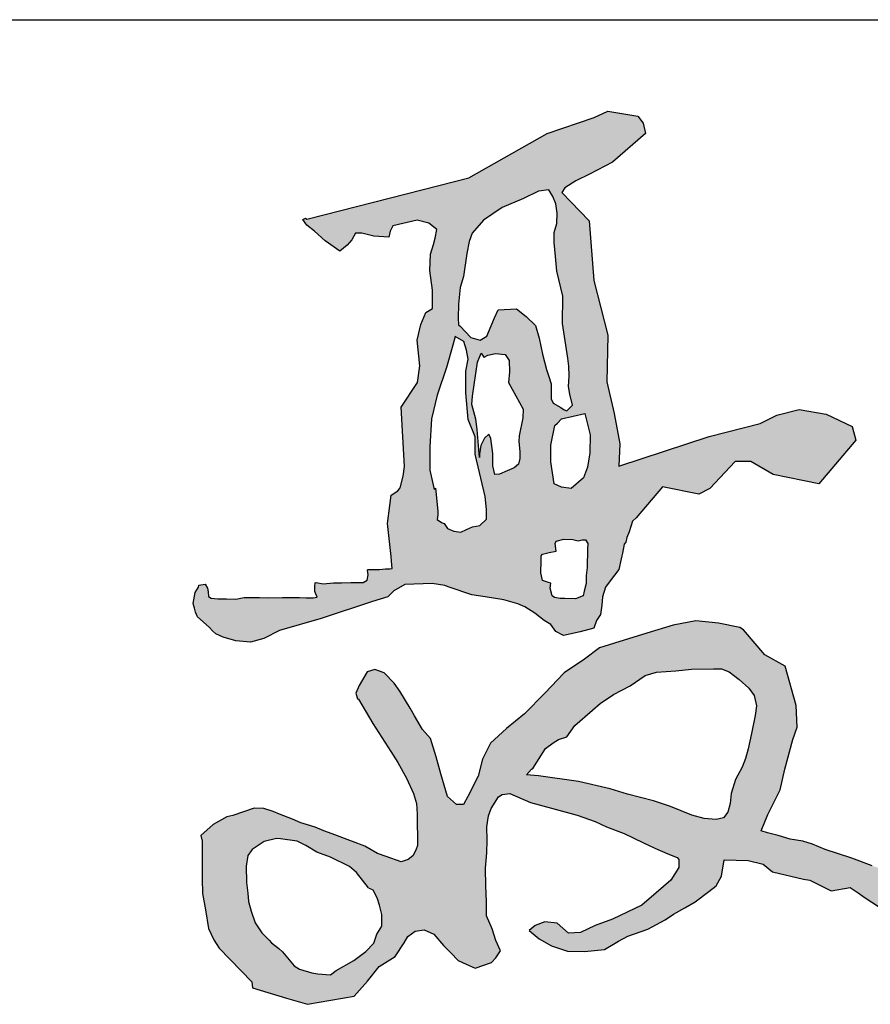
# Model space of a CAD drawing. Extents: x -360664 to 2638926, y -1656872 to 134420.
# Drawn here: x -156648 to -156116, y -37932 to -37316 of the extents above; entities that cross this region are included whole.
import ezdxf

# ---------------------------------------------------------------- set-up
doc = ezdxf.new("R2010")
doc.units = 0
doc.header["$LTSCALE"] = 1000
doc.header["$MEASUREMENT"] = 0
doc.layers.get('0').update_dxf_attribs({"linetype": 'CONTINUOUS'})
doc.layers.add('PUB_TITLE', color=4, linetype='CONTINUOUS')
doc.layers.add('文字', color=7, linetype='CONTINUOUS')

# ---------------------------------------------------------------- blocks, each defined once
blk = doc.blocks.new('4565455')
at = {"linetype": 'Continuous'}
h = blk.add_hatch(color=256, dxfattribs=at)
h.dxf.hatch_style = 1
h.paths.add_polyline_path([(-469944.12, 3169725.94), (-469943.85, 3169733.85), (-469944.12, 3169742.3), (-469943.03, 3169749.12), (-469941.4, 3169753.75), (-469936.76, 3169761.12), (-469934.57, 3169762.48), (-469929.66, 3169763.03), (-469916.83, 3169757.57), (-469903.73, 3169754.03), (-469887.63, 3169749.66), (-469876.44, 3169745.57), (-469869.34, 3169742.3), (-469858.15, 3169738.21), (-469846.42, 3169732.48), (-469839.05, 3169728.94), (-469830.86, 3169725.39), (-469825.13, 3169723.21), (-469824.04, 3169721.85), (-469824.04, 3169716.94), (-469828.95, 3169709.03), (-469838.23, 3169701.12), (-469847.24, 3169693.21), (-469865.52, 3169684.48), (-469876.44, 3169680.66), (-469885.45, 3169676.3), (-469893.09, 3169675.75), (-469900.18, 3169682.03), (-469907.83, 3169682.84), (-469913.83, 3169680.66), (-469917.65, 3169677.39), (-469911.37, 3169672.21), (-469903.73, 3169667.84), (-469893.63, 3169664.57), (-469882.99, 3169664.3), (-469870.43, 3169665.66), (-469861.7, 3169670.84), (-469855.97, 3169673.84), (-469843.42, 3169678.21), (-469832.5, 3169684.21), (-469827.31, 3169687.75), (-469820.22, 3169691.57), (-469813.67, 3169695.39), (-469805.21, 3169701.94), (-469800.57, 3169705.48), (-469797.29, 3169711.48), (-469795.65, 3169721.57), (-469780.58, 3169721.3), (-469771.3, 3169718.85), (-469765.29, 3169714.21), (-469745.92, 3169709.58), (-469742.1, 3169709.03), (-469728.72, 3169702.21), (-469716.71, 3169704.39), (-469711.8, 3169701.12), (-469707.43, 3169697.85), (-469698.97, 3169692.39), (-469689.42, 3169690.21), (-469678.5, 3169689.12), (-469667.04, 3169687.48), (-469651.76, 3169683.39), (-469639.75, 3169678.76), (-469627.19, 3169674.94), (-469622.01, 3169673.3), (-469616.28, 3169672.21), (-469606.43, 3169671.23), (-469606.33, 3169675.74), (-469606.01, 3169680.13), (-469610.08, 3169682.38), (-469617.49, 3169690.33), (-469642.5, 3169699.54), (-469650.84, 3169703.49), (-469664.88, 3169709.63), (-469686.38, 3169713.13), (-469692.96, 3169714.45), (-469703.05, 3169717.96), (-469715.78, 3169722.78), (-469732.45, 3169728.04), (-469740.35, 3169731.55), (-469746.49, 3169733.3), (-469754.39, 3169734.62), (-469761.85, 3169736.81), (-469768.43, 3169738.57), (-469772.38, 3169739.88), (-469768.22, 3169750.01), (-469760.68, 3169765.52), (-469757.58, 3169778.37), (-469752.7, 3169796.98), (-469750.04, 3169804.51), (-469750.48, 3169818.25), (-469757.4, 3169842.79), (-469770.16, 3169849.88), (-469783.63, 3169865.47), (-469785.76, 3169866.88), (-469799.24, 3169869.72), (-469813.42, 3169871.14), (-469827.6, 3169868.3), (-469843.91, 3169863.34), (-469858.1, 3169859.09), (-469873.7, 3169854.13), (-469882.92, 3169847.04), (-469895.68, 3169838.54), (-469907.74, 3169825.78), (-469920.5, 3169813.03), (-469931.85, 3169803.81), (-469941.78, 3169794.6), (-469946.74, 3169784.68), (-469949.58, 3169774.05), (-469955.96, 3169761.29), (-469958.8, 3169756.33), (-469963.05, 3169756.33), (-469968.72, 3169761.29), (-469970.85, 3169768.38), (-469972.98, 3169775.47), (-469975.82, 3169786.1), (-469979.36, 3169797.44), (-469984.33, 3169803.1), (-469989.29, 3169811.61), (-469992.13, 3169816.57), (-469998.51, 3169827.2), (-470002.06, 3169832.16), (-470008.44, 3169838.54), (-470014.11, 3169840.66), (-470019.07, 3169839.25), (-470024.04, 3169830.74), (-470026.17, 3169825.78), (-470025.09, 3169822.22), (-470024.33, 3169822.06), (-470015.37, 3169806.97), (-470004.11, 3169789.3), (-469999.83, 3169782.6), (-469994.47, 3169772.69), (-469989.91, 3169763.05), (-469988.04, 3169756.89), (-469987.77, 3169750.2), (-469987.77, 3169745.11), (-469987.5, 3169734.94), (-469987.5, 3169730.65), (-469988.57, 3169727.71), (-469990.45, 3169724.23), (-469993.4, 3169721.82), (-469997.68, 3169720.48), (-470007.06, 3169723.69), (-470012.42, 3169725.57), (-470020.46, 3169730.12), (-470028.23, 3169733.06), (-470040.83, 3169737.88), (-470046.19, 3169739.76), (-470051.54, 3169742.17), (-470056.37, 3169743.51), (-470060.39, 3169744.84), (-470065.75, 3169746.99), (-470073.79, 3169750.2), (-470077.8, 3169751.81), (-470083.7, 3169753.68), (-470089.6, 3169753.95), (-470102.99, 3169749.4), (-470106.77, 3169748.49), (-470115.35, 3169743.67), (-470123.15, 3169736.85), (-470122.14, 3169733.3), (-470122.31, 3169716.55), (-470122.31, 3169709.78), (-470121.97, 3169700.65), (-470120.11, 3169690.32), (-470118.24, 3169678.82), (-470114.86, 3169671.54), (-470111.64, 3169666.47), (-470091.2, 3169645.39), (-470090.66, 3169641.6), (-470069.53, 3169635.11), (-470056.27, 3169631.32), (-470027.2, 3169636.44), (-470018.74, 3169645.72), (-470011.38, 3169654.99), (-470001.55, 3169661.26), (-469995.82, 3169669.72), (-469993.64, 3169673.81), (-469989, 3169677.08), (-469983.26, 3169677.9), (-469977.26, 3169675.17), (-469971.26, 3169668.08), (-469966.62, 3169663.44), (-469961.98, 3169658.81), (-469957.06, 3169656.35), (-469951.33, 3169653.9), (-469941.12, 3169657.48), (-469938.39, 3169660.48), (-469935.66, 3169664.84), (-469938.39, 3169671.12), (-469940.85, 3169678.48), (-469944.4, 3169686.66), (-469944.4, 3169695.66), (-469944.67, 3169705.48), (-469944.94, 3169716.39)])
h.paths.add_polyline_path([(-469919.37, 3169774.8), (-469916.07, 3169778.39), (-469915.27, 3169778.93), (-469907.37, 3169791.21), (-469902.62, 3169794.77), (-469899.36, 3169796.85), (-469894.01, 3169798.63), (-469888.97, 3169805.74), (-469878.02, 3169815.31), (-469873.15, 3169819.43), (-469864.9, 3169825.05), (-469854.4, 3169830.48), (-469845.02, 3169836.86), (-469837.9, 3169838.92), (-469825.9, 3169839.85), (-469816.14, 3169840.79), (-469802.27, 3169841.17), (-469797.39, 3169841.17), (-469792.52, 3169839.29), (-469786.14, 3169834.42), (-469780.14, 3169828.99), (-469776.77, 3169824.49), (-469775.46, 3169817.93), (-469776.33, 3169811.95), (-469778.43, 3169800.57), (-469780.53, 3169790.98), (-469782.33, 3169784.98), (-469784.43, 3169779.59), (-469788.62, 3169771.8), (-469791.32, 3169763.11), (-469791.92, 3169756.82), (-469793.42, 3169751.42), (-469796.12, 3169747.83), (-469800.62, 3169746.93), (-469808.12, 3169747.53), (-469815.91, 3169749.62), (-469829.11, 3169755.02), (-469839.9, 3169758.61), (-469856.1, 3169762.81), (-469866.89, 3169766.11), (-469886.69, 3169770.6), (-469911.88, 3169774.2)], flags=16)
h.paths.add_polyline_path([(-470012.77, 3169697.85), (-470011.24, 3169693.27), (-470009.9, 3169687.54), (-470009.9, 3169680.1), (-470012.96, 3169675.14), (-470014.87, 3169669.6), (-470019.83, 3169664.26), (-470027.28, 3169658.73), (-470038.36, 3169652.43), (-470041.99, 3169649.76), (-470049.82, 3169650.33), (-470053.64, 3169651.09), (-470061.28, 3169653.19), (-470064.71, 3169655.48), (-470071.97, 3169664.07), (-470074.26, 3169666.17), (-470078.85, 3169669.8), (-470080.37, 3169671.51), (-470084.96, 3169676.09), (-470088.97, 3169682.2), (-470091.64, 3169689.64), (-470093.17, 3169695.56), (-470093.55, 3169700.9), (-470094.51, 3169707.39), (-470094.7, 3169717.7), (-470093.55, 3169724.38), (-470090.88, 3169728.19), (-470083.43, 3169733.15), (-470075.79, 3169735.06), (-470073.12, 3169734.87), (-470062.8, 3169733.35), (-470057.46, 3169730.67), (-470050.39, 3169726.48), (-470041.99, 3169723.23), (-470029.96, 3169717.51), (-470025.56, 3169713.69), (-470017.99, 3169703.99), (-470015.25, 3169702.62)], flags=16)
h.paths.add_polyline_path([(-469859.73, 3169911.74), (-469859.14, 3169913.49), (-469858.12, 3169919.02), (-469857.11, 3169920.26), (-469856.53, 3169923.15), (-469855.08, 3169926.76), (-469852.91, 3169933.41), (-469850.6, 3169935.4), (-469834.13, 3169954.95), (-469811.47, 3169950.31), (-469804.5, 3169953.79), (-469788.8, 3169970.63), (-469778.93, 3169970.63), (-469764.98, 3169962.5), (-469736.5, 3169956.69), (-469713.26, 3169983.99), (-469715.58, 3169992.7), (-469731.86, 3170000.25), (-469748.71, 3170003.15), (-469762.65, 3169999.67), (-469773.11, 3169994.44), (-469805.08, 3169986.31), (-469861.44, 3169967.73), (-469860.86, 3169981.66), (-469864.35, 3170000.83), (-469869, 3170020.57), (-469868.42, 3170049.61), (-469877.14, 3170083.99), (-469880.04, 3170121.16), (-469897.12, 3170138.89), (-469895.3, 3170141.84), (-469888.48, 3170146.15), (-469879.85, 3170150.47), (-469865.54, 3170157.96), (-469844.86, 3170175.89), (-469846.23, 3170182.25), (-469849.63, 3170186.56), (-469868.49, 3170189.74), (-469876.96, 3170185.86), (-469906.46, 3170175.72), (-469955.34, 3170148.08), (-469983.92, 3170140.71), (-470056.77, 3170122.28), (-470057.49, 3170122.79), (-470059.16, 3170122.07), (-470056.78, 3170118.5), (-470052.02, 3170114.69), (-470045.35, 3170108.74), (-470036.06, 3170102.32), (-470031.53, 3170105.89), (-470028.68, 3170109.22), (-470026.29, 3170113.5), (-470022.25, 3170113.5), (-470014.86, 3170111.6), (-470005.34, 3170110.89), (-470004.62, 3170114.69), (-470002.95, 3170118.03), (-469987.71, 3170121.6), (-469980.33, 3170119.69), (-469975.33, 3170115.88), (-469976.52, 3170110.41), (-469977.47, 3170106.36), (-469979.38, 3170100.41), (-469979.85, 3170090.18), (-469978.19, 3170077.8), (-469978.19, 3170066.38), (-469982.22, 3170063.91), (-469985.32, 3170056.3), (-469987.7, 3170046.54), (-469986.03, 3170030.6), (-469987.46, 3170020.12), (-469997.7, 3170004.65), (-469995.66, 3169967.56), (-469996.42, 3169961.49), (-469998.32, 3169954.27), (-469999.84, 3169952.37), (-470004.02, 3169949.72), (-470004.78, 3169943.26), (-470006.3, 3169931.87), (-470003.88, 3169911.33), (-470003.73, 3169908.43), (-470003.25, 3169903.74), (-470004.84, 3169903.6), (-470007.56, 3169903.53), (-470011.29, 3169903.16), (-470014.18, 3169903.13), (-470018.31, 3169903.16), (-470018.85, 3169902.95), (-470018.85, 3169902.58), (-470018.67, 3169901.39), (-470018.42, 3169899.87), (-470018.93, 3169896.61), (-470021.47, 3169894.97), (-470023.06, 3169894.97), (-470025.31, 3169895.01), (-470029.22, 3169895.01), (-470035.05, 3169894.76), (-470040.12, 3169894.76), (-470046.56, 3169894.14), (-470050.91, 3169895.01), (-470051.42, 3169894.76), (-470051.71, 3169892.73), (-470051.78, 3169889.47), (-470050.23, 3169885.94), (-470052.72, 3169885.48), (-470057.23, 3169885.48), (-470061.28, 3169885.67), (-470066.91, 3169885.76), (-470071.88, 3169885.76), (-470080.63, 3169885.48), (-470086.35, 3169885.58), (-470092.7, 3169885.76), (-470095.84, 3169885.76), (-470101.09, 3169884.56), (-470107.08, 3169884.75), (-470112.51, 3169884.84), (-470116.57, 3169885.21), (-470118.23, 3169886.4), (-470118.5, 3169889.17), (-470118.78, 3169891.47), (-470120.44, 3169894.05), (-470124.4, 3169893.49), (-470124.58, 3169892.11), (-470126.7, 3169888.71), (-470127.9, 3169881.88), (-470127.07, 3169879.02), (-470126.34, 3169876.45), (-470125.23, 3169873.68), (-470117.94, 3169867.05), (-470115.55, 3169864.66), (-470113.61, 3169862.91), (-470109.1, 3169860.79), (-470101.18, 3169858.67), (-470091.96, 3169857.66), (-470083.67, 3169859.96), (-470073.93, 3169865.14), (-470047.75, 3169872.61), (-470015.6, 3169883.28), (-470006.01, 3169886.08), (-470002.27, 3169889.82), (-469995.49, 3169893.79), (-469978.42, 3169894.49), (-469970.47, 3169893.09), (-469967.67, 3169892.16), (-469953.4, 3169887.25), (-469945.22, 3169886.08), (-469933.53, 3169884.21), (-469924.64, 3169881.64), (-469920.43, 3169879.77), (-469914.12, 3169875.8), (-469908.27, 3169871.36), (-469904.06, 3169868.79), (-469901.02, 3169864.35), (-469896.11, 3169862.01), (-469885.82, 3169864.12), (-469877.17, 3169866.45), (-469875.54, 3169871.36), (-469872.96, 3169875.1), (-469872.26, 3169880.94), (-469871.79, 3169886.08), (-469869.92, 3169892.16), (-469866.88, 3169896.13), (-469861.49, 3169903.24), (-469860.16, 3169909.84)])
h.paths.add_polyline_path([(-469960.43, 3169926.59), (-469964.67, 3169927.19), (-469968.75, 3169928.85), (-469970.87, 3169931.88), (-469972.38, 3169932.63), (-469975.11, 3169934.45), (-469974.81, 3169937.47), (-469974.81, 3169939.74), (-469976.18, 3169954.09), (-469977.09, 3169953.19), (-469977.87, 3169957.06), (-469979.81, 3169965.2), (-469979.81, 3169979.93), (-469978.64, 3169997.38), (-469975.15, 3170012.11), (-469969.33, 3170029.56), (-469965.45, 3170043.51), (-469963.9, 3170048.94), (-469958.47, 3170045.84), (-469956.92, 3170040.41), (-469955.75, 3170034.6), (-469957.3, 3170027.23), (-469957.3, 3170013.66), (-469955.75, 3169996.99), (-469951.49, 3169986.14), (-469951.49, 3169975.28), (-469945.16, 3169948.81), (-469944.25, 3169940.79), (-469944.4, 3169934.6), (-469948.48, 3169930.67), (-469953.02, 3169929.91), (-469956.8, 3169928.1)], flags=16)
h.paths.add_polyline_path([(-469910.15, 3169911.52), (-469909.53, 3169912.84), (-469905.1, 3169913.86), (-469900.76, 3169914.64), (-469901.28, 3169919.48), (-469900.66, 3169920.82), (-469896.02, 3169922.16), (-469890.24, 3169921.95), (-469887.05, 3169921.13), (-469884.37, 3169921.75), (-469882.3, 3169921.75), (-469880.96, 3169919.48), (-469881.06, 3169915.98), (-469881.37, 3169904.43), (-469881.99, 3169899.36), (-469881.99, 3169894.51), (-469883.13, 3169889.57), (-469883.75, 3169886.68), (-469888.7, 3169884.93), (-469895.3, 3169885.03), (-469898.29, 3169885.03), (-469901.69, 3169885.65), (-469903.34, 3169886.79), (-469904.58, 3169891.42), (-469904.06, 3169894.62), (-469905.51, 3169895.13), (-469909.22, 3169896.27), (-469910.35, 3169901.01), (-469910.15, 3169908.74)], flags=16)
h.paths.add_polyline_path([(-469939.04, 3169962.66), (-469940.43, 3169968.06), (-469940.43, 3169975.78), (-469941.51, 3169985.2), (-469942.9, 3169987.82), (-469945.52, 3169985.35), (-469947.84, 3169980.72), (-469948.77, 3169975.32), (-469948.61, 3169973.31), (-469950.16, 3169990.76), (-469950.93, 3169997.24), (-469953.4, 3170006.35), (-469953.09, 3170011.6), (-469949.92, 3170032.92), (-469947.7, 3170038.36), (-469945.97, 3170035.89), (-469945.69, 3170035.89), (-469943.47, 3170037.24), (-469938.59, 3170038.31), (-469932.64, 3170037.7), (-469930.2, 3170033.89), (-469929.9, 3170026.73), (-469930.51, 3170020.18), (-469921.43, 3170003.41), (-469921.58, 3169998.01), (-469923.9, 3169986.74), (-469924.05, 3169983.35), (-469923.43, 3169976.86), (-469923.43, 3169972.69), (-469924.36, 3169969.14), (-469926.99, 3169966.83), (-469931.47, 3169964.98), (-469936.26, 3169962.81)], flags=16)
h.paths.add_polyline_path([(-469902, 3169956.7), (-469904.08, 3169970.45), (-469904.08, 3169980.83), (-469901.48, 3169993.28), (-469899.82, 3169994.7), (-469897.33, 3169997.44), (-469882.78, 3170000.81), (-469879.41, 3169987.32), (-469879.67, 3169976.16), (-469881.23, 3169967.08), (-469883.56, 3169960.59), (-469891.35, 3169953.84), (-469897.33, 3169954.62)], flags=16)
h.paths.add_polyline_path([(-469895.72, 3170002.94), (-469897.81, 3170004.55), (-469902.63, 3170007.12), (-469903.92, 3170009.85), (-469903.78, 3170019.36), (-469905.56, 3170024.44), (-469906.84, 3170028.26), (-469909.38, 3170037.91), (-469911.41, 3170047.82), (-469913.7, 3170055.7), (-469919.55, 3170061.29), (-469925.65, 3170066.12), (-469937.1, 3170065.61), (-469939.38, 3170060.53), (-469944.22, 3170049.09), (-469948.28, 3170046.55), (-469954.13, 3170048.33), (-469960.79, 3170055.31), (-469961.82, 3170056.08), (-469962.07, 3170060.44), (-469961.82, 3170069.17), (-469960.79, 3170079.44), (-469958.73, 3170086.38), (-469956.68, 3170100.76), (-469955.14, 3170108.2), (-469953.34, 3170113.59), (-469946.14, 3170121.56), (-469934.58, 3170129.52), (-469921.22, 3170135.16), (-469911.71, 3170139.79), (-469905.28, 3170140.56), (-469902.72, 3170136.45), (-469900.92, 3170131.83), (-469900.15, 3170125.92), (-469900.4, 3170119.5), (-469901.94, 3170113.85), (-469901.94, 3170107.69), (-469901.17, 3170098.96), (-469900.4, 3170089.71), (-469896.55, 3170074.05), (-469896.81, 3170057.1), (-469893.47, 3170035.38), (-469892.83, 3170030.4), (-469892.67, 3170024.3), (-469892.99, 3170017.71), (-469892.19, 3170012.74), (-469890.58, 3170005.99), (-469894.12, 3170002.3)], flags=16)
h.paths.add_polyline_path([(-469207.22, 3169957.03), (-469199.69, 3169959.48), (-469194.47, 3169959.02), (-469189.71, 3169956.72), (-469188.18, 3169954.27), (-469186.95, 3169952.12), (-469185.56, 3169945.52), (-469184.64, 3169940.15), (-469186.49, 3169935.08), (-469187.87, 3169932.48), (-469203.07, 3169922.04), (-469211.82, 3169914.67), (-469216.58, 3169907.16), (-469226.11, 3169892.42), (-469236.06, 3169882.22), (-469237.45, 3169880.38), (-469239.9, 3169877.77), (-469243.13, 3169874.7), (-469247.58, 3169873.63), (-469252.19, 3169864.11), (-469255.57, 3169860.89), (-469257.72, 3169857.36), (-469260.79, 3169851.07), (-469259.25, 3169846.47), (-469254.64, 3169846.16), (-469250.81, 3169846.31), (-469244.51, 3169846.93), (-469238.52, 3169848.31), (-469233.76, 3169849.84), (-469227.92, 3169853.07), (-469222.24, 3169856.59), (-469217.64, 3169862.58), (-469210.88, 3169866.57), (-469194.76, 3169873.01), (-469181.7, 3169875.62), (-469174.33, 3169878.39), (-469166.65, 3169883.45), (-469161.28, 3169887.29), (-469156.83, 3169887.44), (-469153.91, 3169886.67), (-469147.92, 3169882.07), (-469142.24, 3169876.7), (-469145.91, 3169862.51), (-469158.23, 3169852.33), (-469173.83, 3169848.57), (-469182.49, 3169845.48), (-469195.47, 3169841.16), (-469208.46, 3169837.45), (-469221.44, 3169833.12), (-469236.29, 3169828.18), (-469249.27, 3169822), (-469257.31, 3169815.2), (-469257.31, 3169811.49), (-469257.31, 3169809.02), (-469257.93, 3169800.37), (-469257.93, 3169793.57), (-469256.69, 3169785.54), (-469254.84, 3169779.36), (-469252.36, 3169773.8), (-469249.89, 3169765.76), (-469248.04, 3169758.97), (-469247.42, 3169750.93), (-469248.04, 3169742.28), (-469249.27, 3169733.63), (-469251.75, 3169724.36), (-469259.17, 3169720.65), (-469259.17, 3169712.62), (-469250.51, 3169711.38), (-469234.43, 3169712), (-469215.26, 3169716.33), (-469196.09, 3169718.8), (-469180.01, 3169720.03), (-469164.55, 3169721.89), (-469149.09, 3169723.74), (-469133.63, 3169726.83), (-469115.7, 3169728.69), (-469078.59, 3169732.39), (-469061.9, 3169737.34), (-469055.71, 3169740.43), (-469048.29, 3169745.99), (-469033.45, 3169753.4), (-469022.32, 3169755.88), (-469003.77, 3169754.02), (-468991.4, 3169752.17), (-468971.61, 3169743.52), (-468967.9, 3169735.48), (-468974.7, 3169718.18), (-468992.64, 3169724.98), (-469005, 3169724.98), (-469021.08, 3169718.18), (-469049.53, 3169715.71), (-469074.26, 3169710.15), (-469083.54, 3169707.06), (-469110.75, 3169703.35), (-469138.58, 3169703.35), (-469192.38, 3169696.55), (-469205.98, 3169687.9), (-469259.79, 3169684.81), (-469313.7, 3169676.1), (-469323.6, 3169676.1), (-469338.44, 3169676.1), (-469337.2, 3169674.25), (-469334.11, 3169670.54), (-469326.07, 3169662.51), (-469321.74, 3169653.24), (-469321.74, 3169646.44), (-469326.69, 3169642.11), (-469334.73, 3169642.73), (-469343.39, 3169648.29), (-469347.1, 3169649.53), (-469356.37, 3169654.47), (-469366.27, 3169658.8), (-469383.58, 3169664.98), (-469400.9, 3169671.16), (-469416.36, 3169675.48), (-469431.2, 3169678.57), (-469445.42, 3169681.66), (-469474.49, 3169686.61), (-469494.9, 3169693.41), (-469511.59, 3169701.44), (-469524.58, 3169705.76), (-469553.03, 3169712.56), (-469568.49, 3169720.6), (-469566.63, 3169727.39), (-469559.83, 3169739.13), (-469553.64, 3169739.13), (-469520.87, 3169725.54), (-469502.32, 3169723.69), (-469475.11, 3169719.36), (-469464.59, 3169715.03), (-469444.81, 3169706.38), (-469429.57, 3169711.39), (-469442.06, 3169721.61), (-469443.96, 3169724.26), (-469455.32, 3169736.37), (-469457.97, 3169739.02), (-469465.54, 3169749.99), (-469478.68, 3169776.18), (-469502.83, 3169843.83), (-469508.13, 3169860.29), (-469512.83, 3169874.99), (-469522.25, 3169896.74), (-469528.97, 3169931.56), (-469533.38, 3169940.76), (-469533.38, 3169948.11), (-469533.01, 3169955.83), (-469531.17, 3169960.61), (-469526.76, 3169965.39), (-469520.51, 3169965.39), (-469510.87, 3169965.39), (-469510.87, 3169936.53), (-469505.85, 3169923.94), (-469501.21, 3169912.3), (-469491.64, 3169888.31), (-469486.67, 3169875.84), (-469479.92, 3169858.93), (-469471.98, 3169839.02), (-469459.59, 3169807.95), (-469437.16, 3169751.71), (-469423.13, 3169738.28), (-469412.8, 3169728.38), (-469393.86, 3169717.2), (-469382.94, 3169704.44), (-469379.66, 3169703.57), (-469368.92, 3169700.74), (-469355.66, 3169700.2), (-469290.4, 3169697.57), (-469287.44, 3169699.77), (-469282.01, 3169703.81), (-469274.8, 3169709.17), (-469275.19, 3169715.35), (-469277.82, 3169718.43), (-469283.27, 3169720.28), (-469289.71, 3169727.26), (-469295.23, 3169733.25), (-469299.86, 3169738.27), (-469307.52, 3169746.58), (-469312.49, 3169756.25), (-469317.2, 3169759.37), (-469326.44, 3169765.49), (-469329.77, 3169760.46), (-469338.64, 3169757.17), (-469348.78, 3169758.69), (-469355.37, 3169761.22), (-469359.68, 3169763.75), (-469367.03, 3169769.83), (-469368.29, 3169774.64), (-469366.01, 3169778.19), (-469357.9, 3169786.8), (-469354.61, 3169796.93), (-469359.16, 3169804.1), (-469359.67, 3169805.11), (-469361.95, 3169809.42), (-469365.5, 3169816.26), (-469365.5, 3169821.57), (-469365.75, 3169834.49), (-469364.73, 3169838.54), (-469363.97, 3169847.15), (-469363.97, 3169849.69), (-469361.19, 3169856.27), (-469357.89, 3169861.08), (-469350.04, 3169866.4), (-469345.47, 3169870.45), (-469340.91, 3169874.25), (-469336.86, 3169878.31), (-469334.58, 3169886.41), (-469335.4, 3169888.68), (-469340.99, 3169892.67), (-469347.77, 3169896.26), (-469352.96, 3169902.24), (-469355.35, 3169908.22), (-469360.54, 3169918.98), (-469362.14, 3169934.53), (-469362.14, 3169944.1), (-469360.54, 3169958.86), (-469356.95, 3169970.02), (-469356.15, 3169980.79), (-469351.01, 3170002.82), (-469348.52, 3170012.46), (-469348.98, 3170017.74), (-469352.72, 3170020.54), (-469357.85, 3170021.47), (-469358.94, 3170020.85), (-469364.7, 3170019.3), (-469369.99, 3170015.88), (-469375.9, 3170011.99), (-469379.94, 3170007.64), (-469388.9, 3169994.45), (-469395.19, 3169987.42), (-469413.09, 3169975.76), (-469419.18, 3169968.04), (-469430.48, 3169968.04), (-469434.88, 3169974.32), (-469434.88, 3169988.76), (-469433, 3170000.68), (-469424.2, 3170006.96), (-469414.78, 3170013.24), (-469401.59, 3170025.8), (-469395.93, 3170037.72), (-469343.41, 3170073.67), (-469343.41, 3170077.43), (-469342.09, 3170085.68), (-469341.71, 3170091.33), (-469342.25, 3170103.09), (-469341.87, 3170120.71), (-469338.73, 3170138.91), (-469336.84, 3170154.6), (-469331.82, 3170173.44), (-469321.76, 3170189.13), (-469316.74, 3170195.41), (-469309.2, 3170201.06), (-469299.15, 3170202.94), (-469294.12, 3170201.69), (-469289.73, 3170197.92), (-469285.33, 3170191.64), (-469277.16, 3170172.81), (-469272.14, 3170154.6), (-469263.34, 3170115.06), (-469261.55, 3170116.76), (-469258.01, 3170117.15), (-469247.41, 3170121.08), (-469240.73, 3170125.79), (-469230.52, 3170132.07), (-469216.38, 3170137.56), (-469206.95, 3170138.35), (-469197.52, 3170134.82), (-469190.85, 3170129.71), (-469188.1, 3170123.43), (-469186.92, 3170113.23), (-469187.31, 3170103.02), (-469189.27, 3170094.39), (-469193.6, 3170085.75), (-469196.34, 3170078.3), (-469203.02, 3170069.27), (-469206.16, 3170061.02), (-469211.66, 3170052.39), (-469217.95, 3170034.73), (-469232.09, 3170012.35), (-469260.93, 3169989.79), (-469261.67, 3169979.48), (-469263.88, 3169974.82), (-469269.53, 3169957.39), (-469266.58, 3169938), (-469264.5, 3169935.39), (-469259.43, 3169935.54), (-469252.36, 3169935.85), (-469245.91, 3169936.16), (-469237.32, 3169940.61), (-469231.02, 3169943.22), (-469221.65, 3169944.29), (-469212.13, 3169948.13), (-469211.98, 3169951.81)])
h.paths.add_polyline_path([(-469300.32, 3169960.36), (-469304.74, 3169956.71), (-469307.81, 3169954.6), (-469312.99, 3169949.04), (-469316.82, 3169945.59), (-469320.66, 3169940.22), (-469322.2, 3169938.88), (-469325.84, 3169934.47), (-469328.72, 3169931.21), (-469330.64, 3169930.25), (-469335.05, 3169929.68), (-469338.89, 3169930.25), (-469340.81, 3169933.32), (-469340.23, 3169936.2), (-469339.66, 3169940.8), (-469339.66, 3169945.78), (-469340.04, 3169948.85), (-469340.23, 3169953.84), (-469340.42, 3169958.44), (-469339.85, 3169961.7), (-469340.42, 3169970.52), (-469340.62, 3169976.46), (-469340.23, 3169982.02), (-469340.23, 3169986.82), (-469340.23, 3169990.65), (-469340.23, 3169994.1), (-469341.38, 3169999.66), (-469341.38, 3170005.41), (-469341.58, 3170009.06), (-469341.77, 3170011.55), (-469341, 3170016.34), (-469340.42, 3170023.25), (-469340.04, 3170029.19), (-469340.62, 3170032.83), (-469341.38, 3170034.75), (-469338.7, 3170038.58), (-469338.89, 3170037.63), (-469338.18, 3170036.86), (-469328.54, 3170047.84), (-469322.99, 3170054.37), (-469316.02, 3170057.96), (-469311.58, 3170061.67), (-469308.66, 3170062.04), (-469304.38, 3170063.24), (-469299.43, 3170067.44), (-469296.06, 3170069.16), (-469290.28, 3170070.74), (-469285.85, 3170070.36), (-469285.03, 3170064.14), (-469286.32, 3170048.22), (-469289, 3170030.38), (-469289.58, 3170016.39), (-469287.08, 3169999.47), (-469288.62, 3169989.12), (-469289.58, 3169978.76), (-469293.8, 3169964)], flags=16)
h.paths.add_polyline_path([(-469255.51, 3169918.39), (-469250.73, 3169923.01), (-469243.79, 3169929.72), (-469233.21, 3169928.24), (-469228.72, 3169926.51), (-469226.33, 3169915.24), (-469232.99, 3169908.86), (-469240.12, 3169904.06), (-469244.35, 3169896.64), (-469250.48, 3169893.52), (-469252.48, 3169891.02), (-469256.86, 3169891.54), (-469259.94, 3169891.87), (-469263.21, 3169892.22), (-469264.01, 3169898.35), (-469264.23, 3169901.1), (-469261.52, 3169908.29), (-469260.68, 3169913.39)], flags=16)
h.paths.add_polyline_path([(-469289.33, 3169900.33), (-469285.86, 3169895.78), (-469282, 3169890.72), (-469285.52, 3169879.84), (-469285.63, 3169874.45), (-469285.75, 3169868.72), (-469285.88, 3169862.65), (-469285.98, 3169857.95), (-469286.1, 3169852.65), (-469291.49, 3169842.77), (-469294.47, 3169837.31), (-469297.94, 3169830.95), (-469301.41, 3169824.6), (-469306.29, 3169821.56), (-469313.63, 3169818), (-469317.08, 3169815.48), (-469320.87, 3169812.7), (-469324.1, 3169810.34), (-469337.61, 3169808.49), (-469343.81, 3169807.64), (-469348.32, 3169807.02), (-469349.26, 3169813.86), (-469349.79, 3169817.77), (-469349.55, 3169826.83), (-469349.31, 3169835.89), (-469349.08, 3169844.3), (-469348.97, 3169848.65), (-469348.85, 3169853.12), (-469343.64, 3169852.98), (-469340.14, 3169857.33), (-469332.5, 3169861.28), (-469329.37, 3169870.84), (-469320.91, 3169876.54), (-469310.46, 3169883.58), (-469301.96, 3169887.39), (-469295.44, 3169890.31), (-469293.31, 3169897.14)], flags=16)
h.paths.add_polyline_path([(-469263.65, 3170028.39), (-469266.44, 3170037.7), (-469267.36, 3170047.02), (-469268.13, 3170054.8), (-469268.78, 3170061.32), (-469266.61, 3170067.73), (-469265.25, 3170071.73), (-469264.05, 3170075.28), (-469263.97, 3170080.15), (-469263.7, 3170082.22), (-469262.71, 3170084.32), (-469256.59, 3170089.73), (-469250.07, 3170095.49), (-469247.11, 3170098.11), (-469232.91, 3170101.15), (-469224.31, 3170102.56), (-469219.84, 3170099.85), (-469217.48, 3170094.91), (-469216.54, 3170083.14), (-469216.14, 3170078.16), (-469219.13, 3170075.02), (-469223.61, 3170072.78), (-469231.38, 3170066.22), (-469240.7, 3170058.36), (-469243.25, 3170046.08), (-469244.88, 3170038.23), (-469245.81, 3170033.73), (-469254.92, 3170027.24)], flags=16)
h.paths.add_polyline_path([(-469325.6, 3170081.73), (-469331.43, 3170083.62), (-469332.26, 3170089.31), (-469329.81, 3170103.52), (-469328.47, 3170111.32), (-469325.83, 3170132.98), (-469325.2, 3170138.23), (-469318.75, 3170146.02), (-469317.45, 3170152.17), (-469315.69, 3170160.46), (-469314.14, 3170167.72), (-469307.01, 3170177.5), (-469300.11, 3170171.92), (-469296.75, 3170161.3), (-469292.84, 3170148.44), (-469290.97, 3170135.4), (-469289.67, 3170126.65), (-469287.83, 3170114.34), (-469287.03, 3170108.92), (-469291.77, 3170108.22), (-469298.62, 3170098.71), (-469308.68, 3170092.37), (-469313.63, 3170089.26), (-469319.48, 3170085.58)], flags=16)
h.paths.add_polyline_path([(-469286.47, 3169790.78), (-469281.14, 3169790.05), (-469278.43, 3169788.49), (-469277.39, 3169785.88), (-469276.87, 3169782.23), (-469276.66, 3169776.6), (-469277.39, 3169770.76), (-469278.01, 3169767.94), (-469279.47, 3169766.07), (-469284.69, 3169765.34), (-469290.95, 3169765.75), (-469293.77, 3169767.21), (-469293.25, 3169774.83), (-469293.83, 3169776.28), (-469291.82, 3169779.95), (-469292.58, 3169782.48), (-469292.91, 3169782.83), (-469291.37, 3169787.97), (-469288.97, 3169790.68)], flags=16)
h.paths.add_polyline_path([(-468568.39, 3169827.55), (-468560.69, 3169832.78), (-468540.68, 3169862.53), (-468535.6, 3169870.38), (-468529.29, 3169882.83), (-468526.99, 3169889.9), (-468524.22, 3169900.87), (-468526.07, 3169910.71), (-468527.91, 3169917.78), (-468533.06, 3169941.18), (-468546.1, 3169951.51), (-468554.72, 3169959.38), (-468571.7, 3169966.27), (-468582.03, 3169971.18), (-468593.35, 3169974.87), (-468611.32, 3169976.84), (-468631.75, 3169977.58), (-468645.77, 3169976.6), (-468664.48, 3169973.64), (-468678.5, 3169969.46), (-468690.56, 3169965.04), (-468715.66, 3169959.63), (-468726.49, 3169957.41), (-468735.6, 3169955.94), (-468741.26, 3169957.41), (-468743.72, 3169962.82), (-468743.72, 3169966.27), (-468739.81, 3169999.31), (-468735.13, 3170004.22), (-468728.24, 3170010.37), (-468722.34, 3170031.28), (-468713.48, 3170047.8), (-468713.23, 3170057.89), (-468709.78, 3170073.38), (-468705.11, 3170082.23), (-468699.94, 3170100.92), (-468690.84, 3170114.99), (-468688.63, 3170121.14), (-468687.15, 3170127.53), (-468687.15, 3170136.14), (-468691.33, 3170145.48), (-468696.75, 3170152.61), (-468703.15, 3170155.07), (-468709.54, 3170155.56), (-468714.22, 3170155.81), (-468723.57, 3170155.56), (-468726.03, 3170149.66), (-468723.08, 3170146.96), (-468720.13, 3170144.17), (-468715.25, 3170139.6), (-468710.78, 3170135.59), (-468710.02, 3170130.54), (-468713.01, 3170121.55), (-468719.76, 3170109.21), (-468724.62, 3170094.99), (-468727.62, 3170085.63), (-468733.61, 3170073.28), (-468737.36, 3170064.3), (-468749.35, 3170042.5), (-468752.72, 3170021.17), (-468757.96, 3170005.45), (-468760.21, 3169993.1), (-468760.96, 3169984.12), (-468761.71, 3169976.26), (-468760.59, 3169968.78), (-468761.06, 3169953.46), (-468758.93, 3169952.27), (-468757.51, 3169950.38), (-468755.61, 3169946.84), (-468751.83, 3169942.58), (-468746.15, 3169937.61), (-468744.26, 3169935.96), (-468734.08, 3169932.41), (-468731.24, 3169934.3), (-468726.51, 3169935.96), (-468713.5, 3169941.4), (-468701.43, 3169946.13), (-468691.26, 3169949.2), (-468672.04, 3169952.05), (-468660.21, 3169953.94), (-468655.48, 3169955.59), (-468631.82, 3169957.72), (-468612.18, 3169955.12), (-468599.01, 3169954.05), (-468583.69, 3169951.23), (-468575.21, 3169947.96), (-468565.19, 3169941.94), (-468561.44, 3169936.32), (-468558.54, 3169932.29), (-468549.73, 3169929.1), (-468547.43, 3169925.65), (-468543.98, 3169916.84), (-468542.45, 3169912.62), (-468541.3, 3169906.88), (-468548.91, 3169889.71), (-468559.78, 3169875.47), (-468561.47, 3169868.95), (-468565.34, 3169863.4), (-468569.2, 3169858.81), (-468577.42, 3169854.46), (-468583.7, 3169849.63), (-468591.92, 3169837.8), (-468598.44, 3169830.08), (-468602.07, 3169825.97), (-468648.01, 3169842.86), (-468660.81, 3169846.96), (-468670.72, 3169851.79), (-468698.31, 3169861.43), (-468714.01, 3169862.88), (-468728.03, 3169867.95), (-468745.18, 3169871.33), (-468792.84, 3169878.34), (-468809.03, 3169882.93), (-468826.43, 3169884.86), (-468850.59, 3169886.79), (-468866.78, 3169888), (-468884.9, 3169888), (-468906.41, 3169888), (-468912.93, 3169888), (-468927.91, 3169883.66), (-468933.23, 3169879.07), (-468935.4, 3169865.79), (-468933.95, 3169854.68), (-468928.88, 3169842.85), (-468904.95, 3169812.35), (-468894.07, 3169798.59), (-468879.09, 3169784.35), (-468874.74, 3169780), (-468870.15, 3169776.62), (-468861.45, 3169772.27), (-468780.97, 3169741.3), (-468760.43, 3169743.72), (-468744.48, 3169743.72), (-468730.71, 3169746.13), (-468713.55, 3169748.79), (-468693.98, 3169754.34), (-468651.88, 3169767.86), (-468646.08, 3169773.66), (-468623.61, 3169787.18), (-468610.56, 3169794.42), (-468602.35, 3169799.74), (-468598.24, 3169802.39), (-468594.13, 3169803.84), (-468589.79, 3169802.15), (-468539.27, 3169780.18), (-468522.65, 3169778.64), (-468511.06, 3169772.08), (-468497.15, 3169764.74), (-468484.39, 3169756.24), (-468475.12, 3169750.06), (-468464.67, 3169744.78), (-468461.18, 3169742.8), (-468460.15, 3169739.49), (-468460.7, 3169733.42), (-468460.88, 3169731.56), (-468459.97, 3169729.93), (-468458.41, 3169729.45), (-468454.44, 3169730.23), (-468452.76, 3169732.52), (-468451.37, 3169734.14), (-468450.89, 3169738.29), (-468450.41, 3169741.72), (-468455.41, 3169756.11), (-468460.8, 3169764.72), (-468464.95, 3169769.49), (-468483.59, 3169779.84), (-468502.82, 3169786.14), (-468518.36, 3169796.14), (-468536.06, 3169802.44), (-468561.31, 3169813.4), (-468572.7, 3169816.63), (-468574.54, 3169818.48)])
h.paths.add_polyline_path([(-468623.43, 3169819.08), (-468624.23, 3169816.27), (-468623.13, 3169808.75), (-468623.13, 3169806.95), (-468624.64, 3169804.04), (-468634.37, 3169799.63), (-468671.05, 3169783.69), (-468678.11, 3169780.16), (-468703.79, 3169770.7), (-468713.74, 3169765.89), (-468728.18, 3169761.24), (-468734.76, 3169760.12), (-468744.87, 3169758.52), (-468765.57, 3169760.92), (-468783.59, 3169758.68), (-468795.46, 3169761.72), (-468809.58, 3169765.73), (-468819.21, 3169771.02), (-468834.45, 3169780.64), (-468843.76, 3169786.25), (-468861.59, 3169795.59), (-468875.07, 3169804.73), (-468880.85, 3169813.07), (-468886.88, 3169823.75), (-468900.22, 3169833.24), (-468904.33, 3169838.37), (-468909.2, 3169844.52), (-468914.08, 3169850.68), (-468915.62, 3169856.06), (-468915.31, 3169859.29), (-468914.5, 3169861.2), (-468913.08, 3169862.46), (-468905.15, 3169869.25), (-468881.47, 3169872.26), (-468876.16, 3169872.26), (-468864.22, 3169870.35), (-468853.18, 3169868.75), (-468831.91, 3169864.13), (-468819.27, 3169861.83), (-468778.49, 3169855.2), (-468769.06, 3169851.59), (-468757.83, 3169848.08), (-468745.99, 3169845.07), (-468729, 3169843.55), (-468719.97, 3169839.54), (-468708.33, 3169833.43), (-468680.12, 3169830.01), (-468676.91, 3169828.3), (-468672.89, 3169826.2), (-468665.07, 3169823.89), (-468655.04, 3169820.88)], flags=16)
for points in [[(-470056.77, 3170122.28), (-469983.92, 3170140.71), (-469955.34, 3170148.08), (-469906.46, 3170175.72), (-469876.96, 3170185.86), (-469868.49, 3170189.74), (-469849.63, 3170186.56), (-469846.23, 3170182.25), (-469844.86, 3170175.89), (-469865.54, 3170157.96), (-469879.85, 3170150.47), (-469888.48, 3170146.15), (-469895.3, 3170141.84), (-469897.12, 3170138.89), (-469880.04, 3170121.16), (-469877.14, 3170083.99), (-469868.42, 3170049.61), (-469869, 3170020.57), (-469864.35, 3170000.83), (-469860.86, 3169981.66), (-469861.44, 3169967.73), (-469805.08, 3169986.31), (-469773.11, 3169994.44), (-469762.65, 3169999.67), (-469748.71, 3170003.15), (-469731.86, 3170000.25), (-469715.58, 3169992.7), (-469713.26, 3169983.99), (-469736.5, 3169956.69), (-469764.98, 3169962.5), (-469778.93, 3169970.63), (-469788.8, 3169970.63), (-469804.5, 3169953.79), (-469811.47, 3169950.31), (-469834.13, 3169954.95), (-469850.6, 3169935.4), (-469852.91, 3169933.41), (-469855.08, 3169926.76), (-469856.53, 3169923.15), (-469857.11, 3169920.26), (-469858.12, 3169919.02), (-469859.14, 3169913.49), (-469859.73, 3169911.74), (-469860.16, 3169909.84), (-469861.49, 3169903.24), (-469866.88, 3169896.13), (-469869.92, 3169892.16), (-469871.79, 3169886.08), (-469872.26, 3169880.94), (-469872.96, 3169875.1), (-469875.54, 3169871.36), (-469877.17, 3169866.45), (-469885.82, 3169864.12), (-469896.11, 3169862.01), (-469901.02, 3169864.35), (-469904.06, 3169868.79), (-469908.27, 3169871.36), (-469914.12, 3169875.8), (-469920.43, 3169879.77), (-469924.64, 3169881.64), (-469933.53, 3169884.21), (-469945.22, 3169886.08), (-469953.4, 3169887.25), (-469967.67, 3169892.16), (-469970.47, 3169893.09), (-469978.42, 3169894.49), (-469995.49, 3169893.79), (-470002.27, 3169889.82), (-470006.01, 3169886.08), (-470015.6, 3169883.28), (-470047.75, 3169872.61), (-470073.93, 3169865.14), (-470083.67, 3169859.96), (-470091.96, 3169857.66), (-470101.18, 3169858.67), (-470109.1, 3169860.79), (-470113.61, 3169862.91), (-470115.55, 3169864.66), (-470117.94, 3169867.05), (-470125.23, 3169873.68), (-470126.34, 3169876.45), (-470127.07, 3169879.02), (-470127.9, 3169881.88), (-470126.7, 3169888.71), (-470124.58, 3169892.11), (-470124.4, 3169893.49), (-470120.44, 3169894.05), (-470118.78, 3169891.47), (-470118.5, 3169889.17), (-470118.23, 3169886.4), (-470116.57, 3169885.21), (-470112.51, 3169884.84), (-470107.08, 3169884.75), (-470101.09, 3169884.56), (-470095.84, 3169885.76), (-470092.7, 3169885.76), (-470086.35, 3169885.58), (-470080.63, 3169885.48), (-470071.88, 3169885.76), (-470066.91, 3169885.76), (-470061.28, 3169885.67), (-470057.23, 3169885.48), (-470052.72, 3169885.48), (-470050.23, 3169885.94), (-470051.78, 3169889.47), (-470051.71, 3169892.73), (-470051.42, 3169894.76), (-470050.91, 3169895.01), (-470046.56, 3169894.14), (-470040.12, 3169894.76), (-470035.05, 3169894.76), (-470029.22, 3169895.01), (-470025.31, 3169895.01), (-470023.06, 3169894.97), (-470021.47, 3169894.97), (-470018.93, 3169896.61), (-470018.42, 3169899.87), (-470018.67, 3169901.39), (-470018.85, 3169902.58), (-470018.85, 3169902.95), (-470018.31, 3169903.16), (-470014.18, 3169903.13), (-470011.29, 3169903.16), (-470007.56, 3169903.53), (-470004.84, 3169903.6), (-470003.25, 3169903.74), (-470003.73, 3169908.43), (-470003.88, 3169911.33), (-470006.3, 3169931.87), (-470004.78, 3169943.26), (-470004.02, 3169949.72), (-469999.84, 3169952.37), (-469998.32, 3169954.27), (-469996.42, 3169961.49), (-469995.66, 3169967.56), (-469997.7, 3170004.65), (-469987.46, 3170020.12), (-469986.03, 3170030.6), (-469987.7, 3170046.54), (-469985.32, 3170056.3), (-469982.22, 3170063.91), (-469978.19, 3170066.38), (-469978.19, 3170077.8), (-469979.85, 3170090.18), (-469979.38, 3170100.41), (-469977.47, 3170106.36), (-469976.52, 3170110.41), (-469975.33, 3170115.88), (-469980.33, 3170119.69), (-469987.71, 3170121.6), (-470002.95, 3170118.03), (-470004.62, 3170114.69), (-470005.34, 3170110.89), (-470014.86, 3170111.6), (-470022.25, 3170113.5), (-470026.29, 3170113.5), (-470028.68, 3170109.22), (-470031.53, 3170105.89), (-470036.06, 3170102.32), (-470045.35, 3170108.74), (-470052.02, 3170114.69), (-470056.78, 3170118.5), (-470059.16, 3170122.07), (-470057.49, 3170122.79), (-470056.77, 3170122.28)], [(-469960.79, 3170055.31), (-469954.13, 3170048.33), (-469948.28, 3170046.55), (-469944.22, 3170049.09), (-469939.38, 3170060.53), (-469937.1, 3170065.61), (-469925.65, 3170066.12), (-469919.55, 3170061.29), (-469913.7, 3170055.7), (-469911.41, 3170047.82), (-469909.38, 3170037.91), (-469906.84, 3170028.26), (-469905.56, 3170024.44), (-469903.78, 3170019.36), (-469903.92, 3170009.85), (-469902.63, 3170007.12), (-469897.81, 3170004.55), (-469895.72, 3170002.94), (-469894.12, 3170002.3), (-469890.58, 3170005.99), (-469892.19, 3170012.74), (-469892.99, 3170017.71), (-469892.67, 3170024.3), (-469892.83, 3170030.4), (-469893.47, 3170035.38), (-469896.81, 3170057.1), (-469896.55, 3170074.05), (-469900.4, 3170089.71), (-469901.17, 3170098.96), (-469901.94, 3170107.69), (-469901.94, 3170113.85), (-469900.4, 3170119.5), (-469900.15, 3170125.92), (-469900.92, 3170131.83), (-469902.72, 3170136.45), (-469905.28, 3170140.56), (-469911.71, 3170139.79), (-469921.22, 3170135.16), (-469934.58, 3170129.52), (-469946.14, 3170121.56), (-469953.34, 3170113.59), (-469955.14, 3170108.2), (-469956.68, 3170100.76), (-469958.73, 3170086.38), (-469960.79, 3170079.44), (-469961.82, 3170069.17), (-469962.07, 3170060.44), (-469961.82, 3170056.08), (-469960.79, 3170055.31)], [(-469976.17, 3169953.95), (-469974.81, 3169939.74), (-469974.81, 3169937.47), (-469975.11, 3169934.45), (-469972.38, 3169932.63), (-469970.87, 3169931.88), (-469968.75, 3169928.85), (-469964.67, 3169927.19), (-469960.43, 3169926.59), (-469956.8, 3169928.1), (-469953.02, 3169929.91), (-469948.48, 3169930.67), (-469944.4, 3169934.6), (-469944.25, 3169940.79), (-469945.16, 3169948.81), (-469951.49, 3169975.28), (-469951.49, 3169986.14), (-469955.75, 3169996.99), (-469957.3, 3170013.66), (-469957.3, 3170027.23), (-469955.75, 3170034.6), (-469956.92, 3170040.41), (-469958.47, 3170045.84), (-469963.9, 3170048.94), (-469965.45, 3170043.51), (-469969.33, 3170029.56), (-469975.15, 3170012.11), (-469978.64, 3169997.38), (-469979.81, 3169979.93), (-469979.81, 3169965.2), (-469977.87, 3169957.06), (-469977.09, 3169953.19), (-469976.31, 3169953.96)], [(-469909.35, 3169912.88), (-469905.1, 3169913.86), (-469900.76, 3169914.64), (-469901.28, 3169919.48), (-469900.66, 3169920.82), (-469896.02, 3169922.16), (-469890.24, 3169921.95), (-469887.05, 3169921.13), (-469884.37, 3169921.75), (-469882.3, 3169921.75), (-469880.96, 3169919.48), (-469881.06, 3169915.98), (-469881.37, 3169904.43), (-469881.99, 3169899.36), (-469881.99, 3169894.51), (-469883.13, 3169889.57), (-469883.75, 3169886.68), (-469888.7, 3169884.93), (-469895.3, 3169885.03), (-469898.29, 3169885.03), (-469901.69, 3169885.65), (-469903.34, 3169886.79), (-469904.58, 3169891.42), (-469904.06, 3169894.62), (-469905.51, 3169895.13), (-469909.22, 3169896.27), (-469910.35, 3169901.01), (-469910.15, 3169908.74), (-469910.15, 3169911.52), (-469909.43, 3169913.06)], [(-469703.05, 3169717.96), (-469715.78, 3169722.78), (-469732.45, 3169728.04), (-469740.35, 3169731.55), (-469746.49, 3169733.3), (-469754.39, 3169734.62), (-469761.85, 3169736.81), (-469768.43, 3169738.57), (-469772.38, 3169739.88), (-469768.22, 3169750.01), (-469760.68, 3169765.52), (-469757.58, 3169778.37), (-469752.7, 3169796.98), (-469750.04, 3169804.51), (-469750.48, 3169818.25), (-469757.4, 3169842.79), (-469770.16, 3169849.88), (-469783.63, 3169865.47), (-469785.76, 3169866.88), (-469799.24, 3169869.72), (-469813.42, 3169871.14), (-469827.6, 3169868.3), (-469843.91, 3169863.34), (-469858.1, 3169859.09), (-469873.7, 3169854.13), (-469882.92, 3169847.04), (-469895.68, 3169838.54), (-469907.74, 3169825.78), (-469920.5, 3169813.03), (-469931.85, 3169803.81), (-469941.78, 3169794.6), (-469946.74, 3169784.68), (-469949.58, 3169774.05), (-469955.96, 3169761.29), (-469958.8, 3169756.33), (-469963.05, 3169756.33), (-469968.72, 3169761.29), (-469970.85, 3169768.38), (-469972.98, 3169775.47), (-469975.82, 3169786.1), (-469979.36, 3169797.44), (-469984.33, 3169803.1), (-469989.29, 3169811.61), (-469992.13, 3169816.57), (-469998.51, 3169827.2), (-470002.06, 3169832.16), (-470008.44, 3169838.54), (-470014.11, 3169840.66), (-470019.07, 3169839.25), (-470024.04, 3169830.74), (-470026.17, 3169825.78), (-470025.09, 3169822.22), (-470024.33, 3169822.06), (-470015.37, 3169806.97), (-470004.11, 3169789.3), (-469999.83, 3169782.6), (-469994.47, 3169772.69), (-469989.91, 3169763.05), (-469988.04, 3169756.89), (-469987.77, 3169750.2), (-469987.77, 3169745.11), (-469987.5, 3169734.94), (-469987.5, 3169730.65), (-469988.57, 3169727.71), (-469990.45, 3169724.23), (-469993.4, 3169721.82), (-469997.68, 3169720.48), (-470007.06, 3169723.69), (-470012.42, 3169725.57), (-470020.46, 3169730.12), (-470028.23, 3169733.06), (-470040.83, 3169737.88), (-470046.19, 3169739.76), (-470051.54, 3169742.17), (-470056.37, 3169743.51), (-470060.39, 3169744.84), (-470065.75, 3169746.99), (-470073.79, 3169750.2), (-470077.8, 3169751.81), (-470083.7, 3169753.68), (-470089.6, 3169753.95), (-470102.99, 3169749.4), (-470106.77, 3169748.49), (-470115.35, 3169743.67), (-470123.15, 3169736.85), (-470122.14, 3169733.3), (-470122.31, 3169716.55), (-470122.31, 3169709.78), (-470121.97, 3169700.65), (-470120.11, 3169690.32), (-470118.24, 3169678.82), (-470114.86, 3169671.54), (-470111.64, 3169666.47), (-470091.2, 3169645.39), (-470090.66, 3169641.6), (-470069.53, 3169635.11), (-470056.27, 3169631.32), (-470027.2, 3169636.44), (-470018.74, 3169645.72), (-470011.38, 3169654.99), (-470001.55, 3169661.26), (-469995.82, 3169669.72), (-469993.64, 3169673.81), (-469989, 3169677.08), (-469983.26, 3169677.9), (-469977.26, 3169675.17), (-469971.26, 3169668.08), (-469966.62, 3169663.44), (-469961.98, 3169658.81), (-469957.06, 3169656.35), (-469951.33, 3169653.9), (-469941.12, 3169657.48), (-469938.39, 3169660.48), (-469935.66, 3169664.84), (-469938.39, 3169671.12), (-469940.85, 3169678.48), (-469944.4, 3169686.66), (-469944.4, 3169695.66), (-469944.67, 3169705.48), (-469944.94, 3169716.39), (-469944.12, 3169725.94), (-469943.85, 3169733.85), (-469944.12, 3169742.3), (-469943.03, 3169749.12), (-469941.4, 3169753.75), (-469936.76, 3169761.12), (-469934.57, 3169762.48), (-469929.66, 3169763.03), (-469916.83, 3169757.57), (-469903.73, 3169754.03), (-469887.63, 3169749.66), (-469876.44, 3169745.57), (-469869.34, 3169742.3), (-469858.15, 3169738.21), (-469846.42, 3169732.48), (-469839.05, 3169728.94), (-469830.86, 3169725.39), (-469825.13, 3169723.21), (-469824.04, 3169721.85), (-469824.04, 3169716.94), (-469828.95, 3169709.03), (-469838.23, 3169701.12), (-469847.24, 3169693.21), (-469865.52, 3169684.48), (-469876.44, 3169680.66), (-469885.45, 3169676.3), (-469893.09, 3169675.75), (-469900.18, 3169682.03), (-469907.83, 3169682.84), (-469913.83, 3169680.66), (-469917.65, 3169677.39), (-469911.37, 3169672.21), (-469903.73, 3169667.84), (-469893.63, 3169664.57), (-469882.99, 3169664.3), (-469870.43, 3169665.66), (-469861.7, 3169670.84), (-469855.97, 3169673.84), (-469843.42, 3169678.21), (-469832.5, 3169684.21), (-469827.31, 3169687.75), (-469820.22, 3169691.57), (-469813.67, 3169695.39), (-469805.21, 3169701.94), (-469800.57, 3169705.48), (-469797.29, 3169711.48), (-469795.65, 3169721.57), (-469780.58, 3169721.3), (-469771.3, 3169718.85), (-469765.29, 3169714.21), (-469745.92, 3169709.58), (-469742.1, 3169709.03), (-469728.72, 3169702.21), (-469716.71, 3169704.39), (-469711.8, 3169701.12), (-469707.43, 3169697.85), (-469698.97, 3169692.39)], [(-469915.38, 3169778.76), (-469907.37, 3169791.21), (-469902.62, 3169794.77), (-469899.36, 3169796.85), (-469894.01, 3169798.63), (-469888.97, 3169805.74), (-469878.02, 3169815.31), (-469873.15, 3169819.43), (-469864.9, 3169825.05), (-469854.4, 3169830.48), (-469845.02, 3169836.86), (-469837.9, 3169838.92), (-469825.9, 3169839.85), (-469816.14, 3169840.79), (-469802.27, 3169841.17), (-469797.39, 3169841.17), (-469792.52, 3169839.29), (-469786.14, 3169834.42), (-469780.14, 3169828.99), (-469776.77, 3169824.49), (-469775.46, 3169817.93), (-469776.33, 3169811.95), (-469778.43, 3169800.57), (-469780.53, 3169790.98), (-469782.33, 3169784.98), (-469784.43, 3169779.59), (-469788.62, 3169771.8), (-469791.32, 3169763.11), (-469791.92, 3169756.82), (-469793.42, 3169751.42), (-469796.12, 3169747.83), (-469800.62, 3169746.93), (-469808.12, 3169747.53), (-469815.91, 3169749.62), (-469829.11, 3169755.02), (-469839.9, 3169758.61), (-469856.1, 3169762.81), (-469866.89, 3169766.11), (-469886.69, 3169770.6), (-469911.88, 3169774.2), (-469919.37, 3169774.8), (-469916.07, 3169778.39), (-469915.17, 3169778.99)], [(-470018.12, 3169704.15), (-470025.56, 3169713.69), (-470029.96, 3169717.51), (-470041.99, 3169723.23), (-470050.39, 3169726.48), (-470057.46, 3169730.67), (-470062.8, 3169733.35), (-470073.12, 3169734.87), (-470075.79, 3169735.06), (-470083.43, 3169733.15), (-470090.88, 3169728.19), (-470093.55, 3169724.38), (-470094.7, 3169717.7), (-470094.51, 3169707.39), (-470093.55, 3169700.9), (-470093.17, 3169695.56), (-470091.64, 3169689.64), (-470088.97, 3169682.2), (-470084.96, 3169676.09), (-470080.37, 3169671.51), (-470078.85, 3169669.8), (-470074.26, 3169666.17), (-470071.97, 3169664.07), (-470064.71, 3169655.48), (-470061.28, 3169653.19), (-470053.64, 3169651.09), (-470049.82, 3169650.33), (-470041.99, 3169649.76), (-470038.36, 3169652.43), (-470027.28, 3169658.73), (-470019.83, 3169664.26), (-470014.87, 3169669.6), (-470012.96, 3169675.14), (-470009.9, 3169680.1), (-470009.9, 3169687.54), (-470011.24, 3169693.27), (-470012.77, 3169697.85), (-470015.25, 3169702.62), (-470017.92, 3169703.96)]]:
    blk.add_lwpolyline(points)
for points in [[(-469945.69, 3170035.89), (-469943.47, 3170037.24), (-469938.59, 3170038.31), (-469932.64, 3170037.7), (-469930.2, 3170033.89), (-469929.9, 3170026.73), (-469930.51, 3170020.18), (-469921.43, 3170003.41), (-469921.58, 3169998.01), (-469923.9, 3169986.74), (-469924.05, 3169983.35), (-469923.43, 3169976.86), (-469923.43, 3169972.69), (-469924.36, 3169969.14), (-469926.99, 3169966.83), (-469931.47, 3169964.98), (-469936.26, 3169962.81), (-469939.04, 3169962.66), (-469940.43, 3169968.06), (-469940.43, 3169975.78), (-469941.51, 3169985.2), (-469942.9, 3169987.82), (-469945.52, 3169985.35), (-469947.84, 3169980.72), (-469948.77, 3169975.32), (-469948.61, 3169973.31), (-469950.16, 3169990.76), (-469950.93, 3169997.24), (-469953.4, 3170006.35), (-469953.09, 3170011.6), (-469949.92, 3170032.92), (-469947.7, 3170038.36), (-469945.97, 3170035.89)], [(-469899.82, 3169994.7), (-469897.33, 3169997.44), (-469882.78, 3170000.81), (-469879.41, 3169987.32), (-469879.67, 3169976.16), (-469881.23, 3169967.08), (-469883.56, 3169960.59), (-469891.35, 3169953.84), (-469897.33, 3169954.62), (-469902, 3169956.7), (-469904.08, 3169970.45), (-469904.08, 3169980.83), (-469901.48, 3169993.28)]]:
    blk.add_lwpolyline(points, close=True)
blk = doc.blocks.new('A$C3D7B0D26')
at = {"layer": 'PUB_TITLE'}
blk.add_line((3500, 4150.16), (7000, 4150.16), dxfattribs=at)
at = {"linetype": 'Continuous', "xscale": 0.5, "yscale": 0.5, "zscale": 0.5}
blk.add_blockref('4565455', (241104.27, -1580973.32), dxfattribs=at)

msp = doc.modelspace()

# ---------------------------------------------------------------- block references
at = {"layer": '文字', "color": 7, "xscale": 2, "yscale": 2, "zscale": 2}
msp.add_blockref('A$C3D7B0D26', (-168620.01, -45616.41), dxfattribs=at)

doc.saveas('drawing.dxf')
